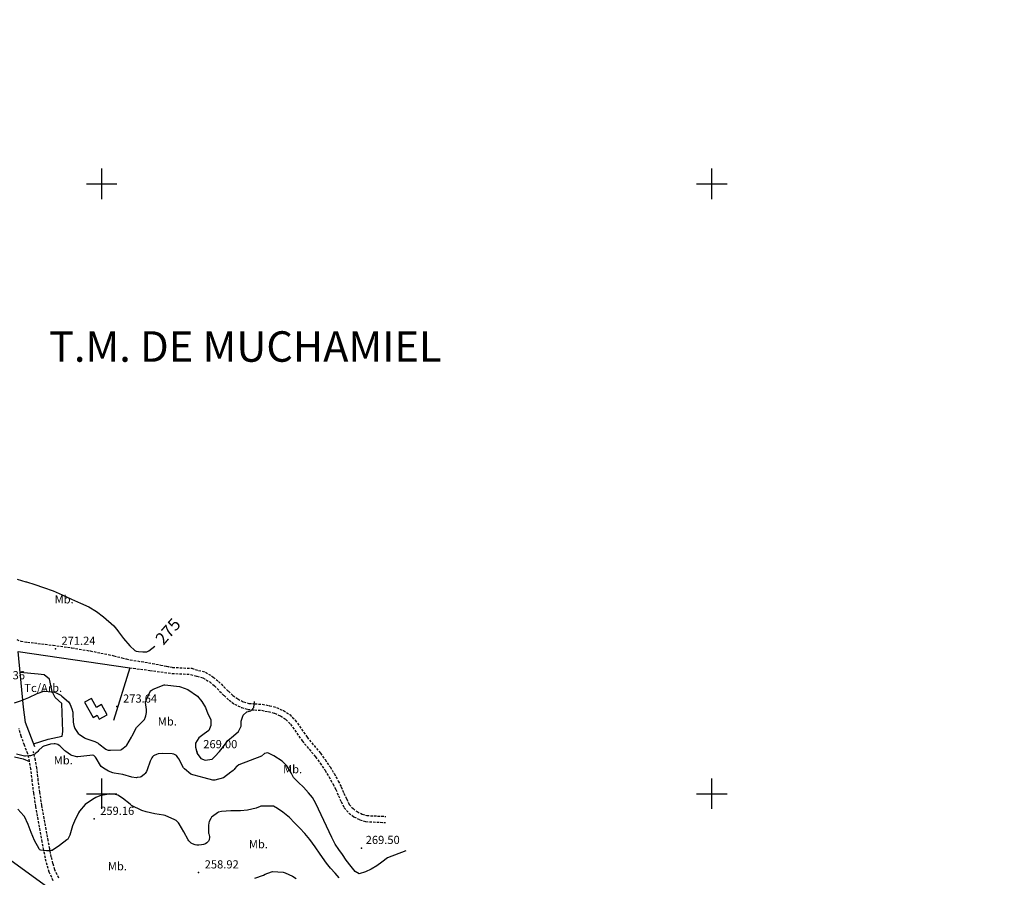
# Model space of a CAD drawing. Extents: x 712930 to 716566, y 4257485 to 4260015.
# Drawn here: x 714433 to 715240, y 4258431 to 4259135 of the extents above; entities that cross this region are included whole.
import ezdxf

# ---------------------------------------------------------------- set-up
doc = ezdxf.new("R2010")
doc.units = 0
doc.header["$LTSCALE"] = 8
doc.linetypes.add('HIDDEN', pattern=[0.375, 0.25, -0.125])
for name, color, linetype in [('010223', 7, 'CONTINUOUS'), ('020123', 2, 'CONTINUOUS'), ('020124', 4, 'CONTINUOUS'), ('020401', 7, 'CONTINUOUS'), ('040126', 6, 'CONTINUOUS'), ('040524', 3, 'CONTINUOUS'), ('050146', 1, 'CONTINUOUS'), ('060140', 7, 'HIDDEN'), ('080121', 7, 'CONTINUOUS'), ('090103', 7, 'CONTINUOUS'), ('090111', 7, 'CONTINUOUS'), ('HOJAS', 7, 'CONTINUOUS')]:
    doc.layers.add(name, color=color, linetype=linetype)
doc.styles.add('ROMANS', font='romans')

msp = doc.modelspace()

# ---------------------------------------------------------------- linework, layer by layer
at = {"layer": '010223'}
msp.add_lwpolyline([(714545.29, 4260000), (714240.33, 4259918.97), (713663.84, 4258999.49), (714796.45, 4258175.46), (715799.7, 4257500)], dxfattribs=at)
at = {"layer": '020123'}
for points in [[(714428.59, 4258574.49), (714433.53, 4258576.09), (714440.17, 4258579), (714447.03, 4258582.23), (714452.68, 4258583.96), (714453.5, 4258583.98), (714461.33, 4258583.14), (714462.78, 4258582.63), (714466.42, 4258580.81), (714467.44, 4258579.92), (714472.72, 4258575.26), (714473.4, 4258574.4), (714474.16, 4258573.09), (714475.57, 4258569.6), (714476.28, 4258566.92), (714476.39, 4258565.78), (714476.67, 4258558.74), (714477.16, 4258555.97), (714477.99, 4258553.49), (714478.45, 4258552.61), (714480.74, 4258549.45), (714481.49, 4258548.78), (714485.9, 4258545.78), (714486.9, 4258545.34), (714494.25, 4258542.84), (714496.95, 4258541.53), (714497.57, 4258541.01), (714503.31, 4258536.52), (714504.41, 4258536.05), (714505.23, 4258535.83), (714507.3, 4258535.6), (714515.54, 4258535.96), (714516.43, 4258536.43), (714520.06, 4258539.17), (714520.58, 4258539.89), (714524.51, 4258546.36), (714524.91, 4258547.33), (714528.47, 4258554.28), (714528.83, 4258554.63), (714534.36, 4258560.09), (714534.96, 4258560.89), (714536, 4258563.02), (714536.25, 4258563.94), (714536.61, 4258566.51), (714536.65, 4258569.08), (714536, 4258574.84), (714535.7, 4258575.36), (714536.07, 4258575.85), (714536.36, 4258576.39), (714536.62, 4258577.14), (714540.07, 4258584.21), (714540.49, 4258584.59), (714542.08, 4258585.6), (714551.14, 4258589.26), (714551.64, 4258589.28), (714563.62, 4258587.97), (714564.59, 4258587.65), (714570.6, 4258585.49), (714578.54, 4258579.89), (714582.08, 4258575.64), (714585.18, 4258570.76), (714586.92, 4258565.43), (714589.35, 4258560.74), (714589.41, 4258555.91), (714587.66, 4258551.86), (714583.9, 4258549.15), (714579.62, 4258545.79), (714576.96, 4258541.56), (714576.85, 4258538.13), (714578.2, 4258532.93), (714581.25, 4258528.75), (714584.83, 4258527.62), (714590.4, 4258528.4), (714592.67, 4258530.42), (714596.49, 4258534.67), (714599.77, 4258538.64), (714603.48, 4258543.65), (714607.96, 4258547.41), (714612.19, 4258551.13), (714614.19, 4258555.3), (714614.34, 4258559.6), (714615.99, 4258564.52), (714618.81, 4258567.16), (714622.18, 4258567.93), (714624.73, 4258570.78), (714625.31, 4258575.49)], [(714749.26, 4258453.24), (714734.32, 4258447.5), (714729.53, 4258443.9), (714725.43, 4258440.93), (714720.92, 4258438.18), (714716.23, 4258435.86), (714711.08, 4258434.4), (714707.84, 4258436.32), (714704.3, 4258440.36), (714700.32, 4258445.62), (714697.37, 4258450.19), (714694.45, 4258454.36), (714691.25, 4258458.71), (714688.52, 4258464.04), (714675.48, 4258492.11), (714672.82, 4258496.84), (714669.55, 4258500.84), (714665.4, 4258505.34), (714661.25, 4258509.09), (714657.04, 4258513.17), (714654.89, 4258517.79), (714651.64, 4258522.8), (714647.9, 4258526.69), (714641.14, 4258530.94), (714636.2, 4258533.55), (714633.45, 4258533.07), (714630.89, 4258530.86), (714612.29, 4258523.65), (714610.96, 4258522.6), (714610.44, 4258522.21), (714608.98, 4258520.58), (714608.49, 4258519.84), (714607.78, 4258519.15), (714606.51, 4258518.23), (714605.86, 4258517.58), (714599.85, 4258513.05), (714592.68, 4258511.22), (714591.1, 4258511.23), (714583.82, 4258512.89), (714575.71, 4258515.09), (714574.56, 4258515.4), (714572.98, 4258516.06), (714567.73, 4258520.51), (714567.06, 4258521.27), (714563.14, 4258528.62), (714562.5, 4258529.82), (714561.91, 4258530.59), (714561.23, 4258531.21), (714560.09, 4258531.98), (714559.22, 4258532.36), (714557.79, 4258532.69), (714549.89, 4258532.93), (714546.34, 4258532.59), (714545, 4258532.28), (714543.04, 4258531.43), (714542.37, 4258530.99), (714541.51, 4258530.17), (714540.99, 4258529.46), (714539.67, 4258526.71), (714537.32, 4258519.58), (714536.69, 4258518.11), (714535.62, 4258516.52), (714535.02, 4258515.89), (714533.32, 4258514.59), (714532.21, 4258513.95), (714531.42, 4258513.63), (714529.16, 4258513.16), (714528.18, 4258513.1), (714524.54, 4258513.63), (714517.41, 4258515.66), (714510.3, 4258516.86), (714509.17, 4258517.14), (714505.65, 4258518.52), (714501.41, 4258520.97), (714499.61, 4258522.33), (714499, 4258523), (714495.33, 4258529.19), (714494.84, 4258529.97), (714494.08, 4258530.87), (714493.5, 4258531.32), (714492.82, 4258531.53), (714485.38, 4258530.74), (714480.52, 4258530.29), (714479.53, 4258530.32), (714475.52, 4258531.34), (714474.53, 4258531.78), (714470.49, 4258534.53), (714469.83, 4258535.12), (714469.59, 4258535.53), (714466.05, 4258538.94), (714465.25, 4258539.54), (714464, 4258540.25), (714461.92, 4258540.89), (714461.09, 4258540.97), (714457.94, 4258540.58), (714452.54, 4258538.9), (714451.48, 4258538.42), (714448.31, 4258535.35), (714447.72, 4258534.54), (714447.19, 4258534.01), (714445.72, 4258532.88), (714445.06, 4258532.5), (714441.57, 4258531.18), (714440.55, 4258530.96), (714437.64, 4258530.71), (714436.63, 4258530.78), (714430.13, 4258532.52)], [(714694.71, 4258431.11), (714691.29, 4258434.89), (714687.39, 4258438.88), (714684.1, 4258442.95), (714679.07, 4258450.47), (714674.98, 4258456.52), (714670.48, 4258462.48), (714666.56, 4258467.26), (714662.28, 4258471.76), (714658.07, 4258476.25), (714653.81, 4258480.44), (714648.48, 4258484.99), (714644.17, 4258487.76), (714640.65, 4258489.67), (714630.39, 4258489.71), (714629.82, 4258489.42), (714626.61, 4258488.26), (714619.49, 4258486.6), (714613.61, 4258485.98), (714605.88, 4258485.85), (714598.05, 4258485.49), (714595.77, 4258484.87), (714594.85, 4258484.39), (714590.66, 4258481.41), (714590.09, 4258480.8), (714589.38, 4258479.79), (714588.08, 4258477.15), (714587.81, 4258476.26), (714587.47, 4258473.98), (714587.37, 4258468.47), (714587.59, 4258467.68), (714587.8, 4258467.24), (714588.4, 4258465), (714588.38, 4258464.39), (714588.04, 4258462.26), (714587.79, 4258461.65), (714587.43, 4258461.07), (714586.73, 4258460.21), (714586.12, 4258459.67), (714585.01, 4258459.03), (714583.28, 4258458.35), (714581.87, 4258458), (714579.69, 4258457.76), (714577.93, 4258457.85), (714576.57, 4258458.13), (714574.32, 4258459), (714573.43, 4258459.5), (714572.15, 4258460.51), (714571.4, 4258461.33), (714570.8, 4258462.28), (714567.36, 4258468.65), (714563.5, 4258475.34), (714562.82, 4258476.19), (714560.89, 4258477.94), (714559.97, 4258478.56), (714551.92, 4258482.27), (714550.55, 4258482.55), (714543.59, 4258483.42), (714536.32, 4258485.05), (714532.98, 4258486.26), (714524.53, 4258490.43), (714523.18, 4258491.32), (714517.03, 4258496.45), (714513.27, 4258498.81), (714512.28, 4258499.16), (714509.6, 4258499.73), (714506.7, 4258499.86), (714505.44, 4258499.74), (714498.55, 4258498.3), (714495.09, 4258496.95), (714493.72, 4258496.2), (714487.48, 4258491.95), (714486.55, 4258491.09), (714481.86, 4258485.61), (714481.05, 4258484.22), (714477.59, 4258477.56), (714476.16, 4258473.64), (714473.84, 4258466.06), (714472.89, 4258463.95), (714472.13, 4258462.86), (714471.74, 4258462.59), (714471.31, 4258462.2), (714465.39, 4258457.58), (714459.25, 4258453.58), (714458.55, 4258453.36), (714457.48, 4258453.2), (714454.78, 4258453.16), (714450.19, 4258453.66), (714449.41, 4258453.9), (714448.93, 4258454.18), (714448.63, 4258454.7), (714444.95, 4258461.62), (714442.28, 4258468.26), (714439.7, 4258474.8), (714436.7, 4258481.2), (714436.19, 4258481.92), (714431.19, 4258487.21)], [(714625.53, 4258430.82), (714632.46, 4258433.21), (714633.82, 4258433.99), (714639.11, 4258436.03), (714640.03, 4258436.19), (714648.62, 4258435.79), (714650.26, 4258435.27), (714656.33, 4258432.44), (714659.44, 4258430.49)]]:
    msp.add_lwpolyline(points, dxfattribs=at)
at = {"layer": '020124'}
msp.add_lwpolyline([(714430.77, 4258676.01), (714437.68, 4258673.72), (714438.46, 4258673.57), (714445.28, 4258671.45), (714452.37, 4258669.08), (714460.17, 4258666.38), (714467.52, 4258663), (714475.22, 4258659.59), (714482.47, 4258656.16), (714489.45, 4258653.26), (714495.59, 4258649.42), (714501.49, 4258644.97), (714509.83, 4258637.64), (714513.24, 4258633.65), (714513.82, 4258632.65), (714517.96, 4258627.23), (714522.97, 4258621.12), (714527.05, 4258617.33), (714528.33, 4258616.87), (714530.13, 4258616.48), (714533.7, 4258616.22), (714537.02, 4258616.39), (714537.97, 4258616.75), (714538.55, 4258617.09), (714543.45, 4258620.87)], dxfattribs=at)
at = {"layer": '020401'}
for p in [(714461.98, 4258618.77), (714512.47, 4258571.39), (714578.23, 4258533.98), (714493.75, 4258479.34), (714712.98, 4258455.43), (714579.38, 4258435.43)]:
    msp.add_point(p, dxfattribs=at)
at = {"layer": '040126'}
msp.add_lwpolyline([(714445.07, 4258538.52), (714437.57, 4258558.39), (714435.81, 4258571.04), (714431.5, 4258616.59), (714522.91, 4258603.23), (714509.57, 4258560.01)], dxfattribs=at)
at = {"layer": '040524'}
for points in [[(714444.18, 4258540.89), (714456.17, 4258544.74), (714467.71, 4258547.06), (714468.18, 4258550.98), (714467.31, 4258574.08), (714461.76, 4258578.82), (714459.32, 4258583.93), (714457.16, 4258593.9), (714452.95, 4258597.52), (714447.86, 4258598.09), (714433.13, 4258599.33)], [(714428.63, 4258530.36), (714435.5, 4258528.7), (714440.87, 4258526.48)]]:
    msp.add_lwpolyline(points, dxfattribs=at)
at = {"layer": '050146'}
msp.add_lwpolyline([(714486.01, 4258575.13), (714492.86, 4258562.55), (714496.13, 4258564.32), (714497.86, 4258561.15), (714504.39, 4258564.73), (714499.85, 4258573.01), (714495.61, 4258570.69), (714491.52, 4258578.15), (714486.01, 4258575.13)], dxfattribs=at)
at = {"layer": '060140'}
for points in [[(714430.31, 4258626.31), (714433.71, 4258625.11), (714439.22, 4258624.22), (714444.77, 4258623.61), (714460.19, 4258621.68), (714475.58, 4258619.6), (714490.51, 4258617.03), (714505.37, 4258614.16), (714509.89, 4258613.11), (714516.61, 4258611.36), (714519.98, 4258610.52), (714523.38, 4258609.78), (714532.45, 4258608.33), (714541.51, 4258606.85), (714548.31, 4258605.46), (714555.11, 4258604.08)], [(714522.91, 4258603.23), (714539.5, 4258601.12), (714557.77, 4258598.6), (714572.85, 4258597.86), (714578.01, 4258596.25), (714582.97, 4258595.07), (714588.47, 4258591.59), (714592.37, 4258588.41), (714596.62, 4258584.12), (714600.36, 4258580.41), (714604.32, 4258576.68), (714608.89, 4258573.43), (714614.47, 4258570.59), (714619.77, 4258569.15), (714625.1, 4258568.71), (714630.84, 4258568.38), (714636.51, 4258567.28), (714641.7, 4258565.94), (714646.53, 4258563.74), (714650.92, 4258560.91), (714654.77, 4258557.03), (714664.3, 4258543.31), (714675.23, 4258530.21), (714678.95, 4258525.05), (714682.99, 4258519.18), (714686.21, 4258513.98), (714689.43, 4258507.97), (714691.77, 4258503.55), (714693.95, 4258498.38), (714696.2, 4258493.54), (714698.65, 4258488.49), (714702.57, 4258484.05), (714706.7, 4258481.04), (714711.47, 4258478.57), (714716.34, 4258477.18), (714732.56, 4258476.4)], [(714552.84, 4258604.53), (714558.01, 4258603.59), (714573.73, 4258602.82), (714579.33, 4258601.07), (714584.93, 4258599.74), (714591.39, 4258595.65), (714595.73, 4258592.11), (714600.15, 4258587.65), (714603.83, 4258584), (714607.49, 4258580.55), (714611.48, 4258577.71), (714616.27, 4258575.27), (714620.63, 4258574.09), (714625.44, 4258573.69), (714631.46, 4258573.35), (714637.61, 4258572.15), (714643.37, 4258570.67), (714648.93, 4258568.13), (714654.08, 4258564.81), (714658.62, 4258560.24), (714668.28, 4258546.34), (714679.18, 4258533.27), (714683.03, 4258527.92), (714687.17, 4258521.91), (714690.54, 4258516.47), (714693.84, 4258510.32), (714696.29, 4258505.69), (714698.52, 4258500.4), (714700.71, 4258495.68), (714702.85, 4258491.28), (714705.95, 4258487.76), (714709.33, 4258485.3), (714713.32, 4258483.24), (714717.15, 4258482.14), (714732.8, 4258481.39)], [(714460.25, 4258428.69), (714457.03, 4258435.82), (714455.2, 4258441.41), (714453.84, 4258447.09), (714452.51, 4258453.84), (714451.22, 4258460.59), (714449.54, 4258469.67), (714447.89, 4258478.76), (714446.04, 4258489.61), (714444.31, 4258500.48), (714443.09, 4258510.33), (714441.95, 4258520.18), (714440.87, 4258526.48), (714439.38, 4258532.69), (714436.73, 4258539.88), (714434.01, 4258547.05), (714432.22, 4258553.54)], [(714464.72, 4258430.9), (714461.67, 4258437.64), (714459.99, 4258442.78), (714458.69, 4258448.18), (714457.38, 4258454.83), (714456.1, 4258461.56), (714454.42, 4258470.61), (714452.78, 4258479.65), (714450.94, 4258490.43), (714449.23, 4258501.2), (714448.02, 4258510.97), (714446.86, 4258520.94), (714445.73, 4258527.54), (714444.13, 4258534.19), (714443.98, 4258534.59)]]:
    msp.add_lwpolyline(points, dxfattribs=at)
at = {"layer": 'HOJAS'}
for points in [[(714500, 4258987.5), (714500, 4259012.5)], [(715000, 4258987.5), (715000, 4259012.5)], [(714487.5, 4259000), (714512.5, 4259000)], [(714987.5, 4259000), (715012.5, 4259000)], [(714500, 4258487.5), (714500, 4258512.5)], [(715000, 4258487.5), (715000, 4258512.5)], [(714487.5, 4258500), (714512.5, 4258500)], [(714987.5, 4258500), (715012.5, 4258500)]]:
    msp.add_lwpolyline(points, dxfattribs=at)
for p in [(714500, 4259000), (715000, 4259000), (714500, 4258500), (715000, 4258500)]:
    msp.add_point(p, dxfattribs=at)

# ---------------------------------------------------------------- texts
at = {"layer": '010223', "style": 'ROMANS'}
msp.add_text('T.M. DE MUCHAMIEL', height=24.99, dxfattribs=at).set_placement((714456.78, 4258854.13))
at = {"layer": '020401', "style": 'ROMANS'}
for s, p in [('271.24', (714466.98, 4258622.07)), ('273.36', (714409.21, 4258593.8)), ('273.64', (714517.47, 4258574.69)), ('269.00', (714583.23, 4258537.28)), ('259.16', (714498.75, 4258482.64)), ('269.50', (714716.33, 4258458.78)), ('258.92', (714584.38, 4258438.73))]:
    msp.add_text(s, height=6.7, dxfattribs=at).set_placement(p)
at = {"layer": '080121', "style": 'ROMANS'}
msp.add_text('275', height=10, rotation=48.89, dxfattribs=at).set_placement((714550.56, 4258621.27))
at = {"layer": '090103', "style": 'ROMANS'}
msp.add_text('Tc/Arb.', height=6.7, dxfattribs=at).set_placement((714436.54, 4258583.38))
at = {"layer": '090111', "style": 'ROMANS'}
for p in [(714461.39, 4258656.02), (714545.93, 4258555.92), (714460.67, 4258524.06), (714648.63, 4258516.73), (714620.59, 4258455.28), (714505.04, 4258437.21)]:
    msp.add_text('Mb.', height=6.7, dxfattribs=at).set_placement(p)

doc.saveas('drawing.dxf')
